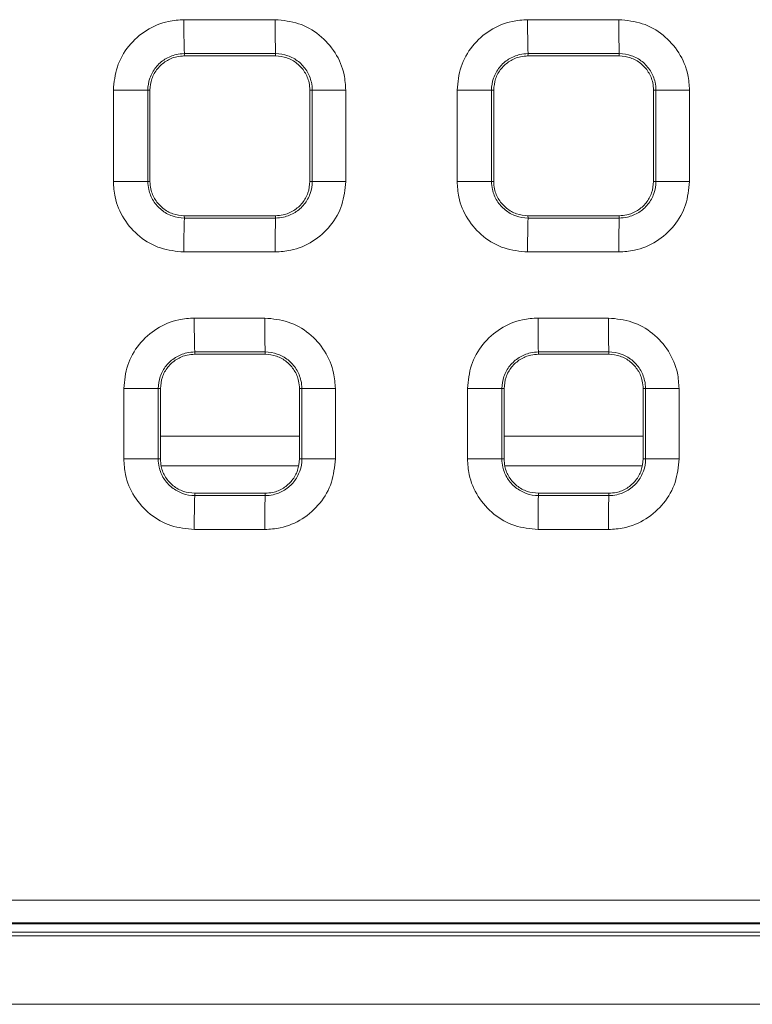
# Model space of a CAD drawing. Units: millimetres. Extents: x 3 to 418, y 1 to 295.
# Drawn here: x 198 to 209, y 120 to 134 of the extents above; entities that cross this region are included whole.
import ezdxf

# ---------------------------------------------------------------- set-up
doc = ezdxf.new("R2010")
doc.units = ezdxf.units.MM

msp = doc.modelspace()

# ---------------------------------------------------------------- linework, layer by layer
at = {"color": 7, "linetype": 'Continuous', "lineweight": 15}
for p, q in [((200.4417, 134.1737), (201.7719, 134.1737)), ((205.4509, 134.1737), (206.7811, 134.1737)), ((200.4477, 133.6787), (200.4472, 133.6455)), ((201.7778, 133.6787), (200.4477, 133.6787)), ((201.7778, 133.6787), (201.7772, 133.6455)), ((205.4564, 133.6787), (205.4559, 133.6455)), ((206.7865, 133.6787), (205.4564, 133.6787)), ((206.7865, 133.6787), (206.7859, 133.6455)), ((200.4472, 133.6455), (201.7772, 133.6455)), ((205.4559, 133.6455), (206.7859, 133.6455)), ((199.4132, 131.8154), (199.4132, 133.1454)), ((199.9156, 133.1455), (199.9156, 131.8155)), ((199.9156, 133.1455), (199.9472, 133.1455)), ((199.9472, 131.8155), (199.9472, 133.1455)), ((202.3121, 133.1455), (202.2772, 133.1455)), ((202.2772, 133.1455), (202.2772, 131.8155)), ((202.3121, 131.8155), (202.3121, 133.1455)), ((202.8004, 133.1454), (202.8004, 131.8154)), ((204.4224, 131.8154), (204.4224, 133.1454)), ((204.9242, 133.1455), (204.9242, 131.8155)), ((204.9242, 133.1455), (204.9559, 133.1455)), ((204.9559, 131.8155), (204.9559, 133.1455)), ((207.3207, 133.1455), (207.2859, 133.1455)), ((207.2859, 133.1455), (207.2859, 131.8155)), ((207.3207, 131.8155), (207.3207, 133.1455)), ((207.8096, 133.1454), (207.8096, 131.8154)), ((199.9156, 131.8155), (199.9472, 131.8155)), ((202.3121, 131.8155), (202.2772, 131.8155)), ((204.9242, 131.8155), (204.9559, 131.8155)), ((207.3207, 131.8155), (207.2859, 131.8155)), ((200.4477, 131.2823), (200.4472, 131.3155)), ((201.7772, 131.3155), (200.4472, 131.3155)), ((200.4477, 131.2823), (201.7778, 131.2823)), ((201.7778, 131.2823), (201.7772, 131.3155)), ((205.4564, 131.2823), (205.4559, 131.3155)), ((206.7859, 131.3155), (205.4559, 131.3155)), ((205.4564, 131.2823), (206.7865, 131.2823)), ((206.7865, 131.2823), (206.7859, 131.3155)), ((201.7719, 130.787), (200.4417, 130.787)), ((206.7811, 130.787), (205.4509, 130.787)), ((200.5934, 129.8237), (201.6202, 129.8237)), ((205.6026, 129.8237), (206.6294, 129.8237)), ((200.5994, 129.3287), (200.5988, 129.2955)), ((200.5988, 129.2955), (201.6255, 129.2955)), ((201.6261, 129.3287), (200.5994, 129.3287)), ((201.6261, 129.3287), (201.6255, 129.2955)), ((205.6081, 129.3287), (205.6076, 129.2955)), ((205.6076, 129.2955), (206.6343, 129.2955)), ((206.6348, 129.3287), (205.6081, 129.3287)), ((206.6348, 129.3287), (206.6343, 129.2955)), ((199.5649, 127.7687), (199.5649, 128.7954)), ((200.0673, 128.7955), (200.0673, 127.7688)), ((200.0673, 128.7955), (200.0988, 128.7955)), ((200.0988, 127.7688), (200.0988, 128.7955)), ((202.1604, 128.7955), (202.1256, 128.7955)), ((202.1256, 128.7955), (202.1256, 127.7688)), ((202.1604, 127.7688), (202.1604, 128.7955)), ((202.6487, 128.7954), (202.6487, 127.7687)), ((204.5741, 127.7687), (204.5741, 128.7954)), ((205.0759, 128.7955), (205.0759, 127.7688)), ((205.0759, 128.7955), (205.1076, 128.7955)), ((205.1076, 127.7688), (205.1076, 128.7955)), ((207.169, 128.7955), (207.1343, 128.7955)), ((207.1343, 128.7955), (207.1343, 127.7688)), ((207.169, 127.7688), (207.169, 128.7955)), ((207.6579, 128.7954), (207.6579, 127.7687)), ((200.0673, 127.7688), (200.0988, 127.7688)), ((202.1604, 127.7688), (202.1256, 127.7688)), ((205.0759, 127.7688), (205.1076, 127.7688)), ((207.169, 127.7688), (207.1343, 127.7688)), ((200.5994, 127.2356), (200.5988, 127.2688)), ((201.6255, 127.2688), (200.5988, 127.2688)), ((200.5994, 127.2356), (201.6261, 127.2356)), ((201.6261, 127.2356), (201.6255, 127.2688)), ((205.6081, 127.2356), (205.6076, 127.2688)), ((206.6343, 127.2688), (205.6076, 127.2688)), ((205.6081, 127.2356), (206.6348, 127.2356)), ((206.6348, 127.2356), (206.6343, 127.2688)), ((201.6202, 126.7403), (200.5934, 126.7403)), ((206.6294, 126.7403), (205.6026, 126.7403)), ((183.0085, 120.8718), (350.0085, 120.8718)), ((183.0085, 120.8179), (350.0085, 120.8179)), ((183.0085, 119.8179), (350.0085, 119.8179))]:
    msp.add_line(p, q, dxfattribs=at)
at = {"color": 8, "linetype": 'Continuous', "lineweight": 15}
for p, q in [((200.0988, 128.1009), (202.1256, 128.1009)), ((205.1076, 128.1009), (207.1343, 128.1009)), ((200.1101, 127.6679), (202.1084, 127.6679)), ((205.1188, 127.6679), (207.1171, 127.6679))]:
    msp.add_line(p, q, dxfattribs=at)
at = {"color": 7, "linetype": 'Continuous', "lineweight": 15, "flags": 128}
for points in [[(199.9156, 133.1455), (199.8952, 133.1454), (199.8593, 133.1454), (199.809, 133.1454), (199.746, 133.1454), (199.6725, 133.1454), (199.5907, 133.1454), (199.5033, 133.1454), (199.4132, 133.1454)], [(202.8004, 133.1454), (202.7124, 133.1454), (202.6275, 133.1454), (202.5481, 133.1454), (202.4769, 133.1454), (202.4159, 133.1454), (202.3672, 133.1454), (202.3322, 133.1454), (202.3121, 133.1455)], [(204.9242, 133.1455), (204.9038, 133.1454), (204.868, 133.1454), (204.8178, 133.1454), (204.7549, 133.1454), (204.6814, 133.1454), (204.5997, 133.1454), (204.5124, 133.1454), (204.4224, 133.1454)], [(207.8096, 133.1454), (207.7216, 133.1454), (207.6365, 133.1454), (207.5571, 133.1454), (207.4857, 133.1454), (207.4247, 133.1454), (207.3759, 133.1454), (207.3409, 133.1454), (207.3207, 133.1455)], [(199.9156, 131.8155), (199.8952, 131.8154), (199.8593, 131.8154), (199.809, 131.8154), (199.746, 131.8154), (199.6725, 131.8154), (199.5907, 131.8154), (199.5033, 131.8154), (199.4132, 131.8154)], [(202.8004, 131.8154), (202.7124, 131.8154), (202.6275, 131.8154), (202.5481, 131.8154), (202.4769, 131.8154), (202.4159, 131.8154), (202.3672, 131.8154), (202.3322, 131.8154), (202.3121, 131.8155)], [(204.9242, 131.8155), (204.9038, 131.8154), (204.868, 131.8154), (204.8178, 131.8154), (204.7549, 131.8154), (204.6814, 131.8154), (204.5997, 131.8154), (204.5124, 131.8154), (204.4224, 131.8154)], [(207.8096, 131.8154), (207.7216, 131.8154), (207.6365, 131.8154), (207.5571, 131.8154), (207.4857, 131.8154), (207.4247, 131.8154), (207.3759, 131.8154), (207.3409, 131.8154), (207.3207, 131.8155)], [(200.0673, 128.7955), (200.0468, 128.7954), (200.0109, 128.7954), (199.9607, 128.7954), (199.8977, 128.7954), (199.8241, 128.7954), (199.7423, 128.7954), (199.655, 128.7954), (199.5649, 128.7954)], [(202.6487, 128.7954), (202.5608, 128.7954), (202.4758, 128.7954), (202.3965, 128.7954), (202.3252, 128.7954), (202.2643, 128.7954), (202.2155, 128.7954), (202.1806, 128.7954), (202.1604, 128.7955)], [(205.0759, 128.7955), (205.0555, 128.7954), (205.0196, 128.7954), (204.9694, 128.7954), (204.9066, 128.7954), (204.8331, 128.7954), (204.7514, 128.7954), (204.6641, 128.7954), (204.5741, 128.7954)], [(207.6579, 128.7954), (207.5699, 128.7954), (207.4849, 128.7954), (207.4054, 128.7954), (207.3341, 128.7954), (207.273, 128.7954), (207.2242, 128.7954), (207.1892, 128.7954), (207.169, 128.7955)], [(200.0673, 127.7688), (200.0468, 127.7688), (200.0109, 127.7688), (199.9607, 127.7687), (199.8977, 127.7687), (199.8241, 127.7687), (199.7423, 127.7687), (199.655, 127.7687), (199.5649, 127.7687)], [(202.6487, 127.7687), (202.5608, 127.7687), (202.4758, 127.7687), (202.3965, 127.7687), (202.3252, 127.7687), (202.2643, 127.7687), (202.2155, 127.7688), (202.1806, 127.7688), (202.1604, 127.7688)], [(205.0759, 127.7688), (205.0555, 127.7688), (205.0196, 127.7688), (204.9694, 127.7687), (204.9066, 127.7687), (204.8331, 127.7687), (204.7514, 127.7687), (204.6641, 127.7687), (204.5741, 127.7687)], [(207.6579, 127.7687), (207.5699, 127.7687), (207.4849, 127.7687), (207.4054, 127.7687), (207.3341, 127.7687), (207.273, 127.7687), (207.2242, 127.7688), (207.1892, 127.7688), (207.169, 127.7688)]]:
    msp.add_lwpolyline(points, dxfattribs=at)
at = {"color": 7, "linetype": 'Continuous', "lineweight": 15}
for centre, radius, start, end in [((212.4175, 134.0719), 11.9762, 179.51263, 181.88146), ((214.0287, 134.0719), 12.2573, 179.52379, 181.8383), ((218.5587, 134.0719), 13.1082, 179.5547, 181.71893), ((220.2263, 134.0719), 13.4456, 179.56587, 181.67577), ((212.4214, 130.889), 11.9802, 178.11878, 180.48753), ((214.0328, 130.889), 12.2613, 178.16195, 180.47636), ((218.563, 130.889), 13.1125, 178.2813, 180.44544), ((220.2308, 130.889), 13.4501, 178.32446, 180.43428), ((212.5997, 129.7219), 12.0068, 179.51394, 181.8766), ((213.8434, 129.7219), 12.2237, 179.52256, 181.84328), ((218.7471, 129.7219), 13.1448, 179.55601, 181.71405), ((220.0343, 129.7219), 13.4053, 179.56462, 181.68074), ((212.6053, 126.8423), 12.0124, 178.12375, 180.48629), ((213.8492, 126.8423), 12.2294, 178.15707, 180.47767), ((218.7532, 126.8423), 13.151, 178.28627, 180.4442), ((220.0406, 126.8423), 13.4116, 178.31958, 180.43558)]:
    msp.add_arc(centre, radius, start, end, dxfattribs=at)
for points, knots in [([(199.4132, 133.1454), (199.4246, 133.261), (199.4473, 133.4922), (199.6246, 133.8002), (199.8854, 134.0328), (200.1746, 134.1561), (200.3658, 134.1687), (200.4417, 134.1737)], [0, 0, 0, 0, 0.2146405, 0.4292914, 0.6438146, 0.8585291, 1, 1, 1, 1]), ([(201.7719, 134.1737), (201.8875, 134.1624), (202.1188, 134.1396), (202.4269, 133.9624), (202.6595, 133.7015), (202.7827, 133.4124), (202.7953, 133.2213), (202.8004, 133.1454)], [0, 0, 0, 0, 0.2147244, 0.4294499, 0.6440093, 0.8586963, 1, 1, 1, 1]), ([(204.4224, 133.1454), (204.4338, 133.261), (204.4566, 133.4922), (204.6338, 133.8002), (204.8946, 134.0328), (205.1838, 134.1561), (205.375, 134.1687), (205.4509, 134.1737)], [0, 0, 0, 0, 0.2146455, 0.4293016, 0.6438281, 0.8585418, 1, 1, 1, 1]), ([(206.7811, 134.1737), (206.8967, 134.1624), (207.128, 134.1396), (207.4361, 133.9624), (207.6687, 133.7015), (207.7919, 133.4124), (207.8046, 133.2213), (207.8096, 133.1454)], [0, 0, 0, 0, 0.2147194, 0.4294399, 0.6439961, 0.8586838, 1, 1, 1, 1]), ([(200.4477, 133.6787), (200.4477, 133.6787), (200.4084, 133.6786), (200.3092, 133.6673), (200.1598, 133.6057), (200.0241, 133.4842), (199.936, 133.3251), (199.9156, 133.205), (199.9156, 133.1455), (199.9156, 133.1455)], [0, 0, 0, 0, 0.000024, 0.1417251, 0.356533, 0.5710495, 0.7854492, 0.999976, 1, 1, 1, 1]), ([(202.3121, 133.1455), (202.3121, 133.1455), (202.3121, 133.1848), (202.3009, 133.2842), (202.2394, 133.4341), (202.1176, 133.5703), (201.9579, 133.6586), (201.8375, 133.6788), (201.7778, 133.6787), (201.7778, 133.6787)], [0, 0, 0, 0, 0.0000239, 0.1414682, 0.3562173, 0.5708178, 0.7853603, 0.9999761, 1, 1, 1, 1]), ([(205.4564, 133.6787), (205.4564, 133.6787), (205.4171, 133.6786), (205.3179, 133.6673), (205.1685, 133.6057), (205.0327, 133.4843), (204.9446, 133.3251), (204.9242, 133.205), (204.9242, 133.1455), (204.9242, 133.1455)], [0, 0, 0, 0, 0.000024, 0.1416971, 0.3564917, 0.5710116, 0.7854272, 0.999976, 1, 1, 1, 1]), ([(207.3207, 133.1455), (207.3207, 133.1455), (207.3207, 133.1848), (207.3096, 133.2842), (207.248, 133.4341), (207.1263, 133.5703), (206.9666, 133.6586), (206.8462, 133.6788), (206.7865, 133.6787), (206.7865, 133.6787)], [0, 0, 0, 0, 0.000024, 0.1414763, 0.3562203, 0.5708149, 0.7853546, 0.999976, 1, 1, 1, 1]), ([(199.9472, 133.1455), (199.9527, 133.2017), (199.9637, 133.3141), (200.0499, 133.4638), (200.1766, 133.5769), (200.3172, 133.6368), (200.4102, 133.643), (200.4472, 133.6455)], [0, 0, 0, 0, 0.214629, 0.4292688, 0.6436478, 0.858361, 1, 1, 1, 1]), ([(201.7772, 133.6455), (201.8334, 133.6399), (201.9459, 133.6289), (202.0956, 133.5427), (202.2087, 133.4159), (202.2686, 133.2753), (202.2748, 133.1824), (202.2772, 133.1455)], [0, 0, 0, 0, 0.2146941, 0.4294, 0.6438233, 0.8585242, 1, 1, 1, 1]), ([(204.9559, 133.1455), (204.9614, 133.2017), (204.9725, 133.3141), (205.0586, 133.4638), (205.1853, 133.5769), (205.3259, 133.6368), (205.4189, 133.643), (205.4559, 133.6455)], [0, 0, 0, 0, 0.2146337, 0.4292783, 0.6436606, 0.8583729, 1, 1, 1, 1]), ([(206.7859, 133.6455), (206.8421, 133.6399), (206.9546, 133.6289), (207.1043, 133.5427), (207.2174, 133.4159), (207.2773, 133.2753), (207.2835, 133.1824), (207.2859, 133.1455)], [0, 0, 0, 0, 0.2146891, 0.4293898, 0.6438099, 0.8585116, 1, 1, 1, 1]), ([(200.4417, 130.787), (200.3261, 130.7984), (200.0948, 130.8212), (199.7867, 130.9984), (199.5541, 131.2593), (199.4309, 131.5484), (199.4182, 131.7395), (199.4132, 131.8154)], [0, 0, 0, 0, 0.2147275, 0.4294561, 0.6440178, 0.858705, 1, 1, 1, 1]), ([(199.9156, 131.8155), (199.9156, 131.8154), (199.9156, 131.7762), (199.9267, 131.6772), (199.9878, 131.5278), (200.1088, 131.3917), (200.2678, 131.303), (200.388, 131.2824), (200.4477, 131.2823), (200.4477, 131.2823)], [0, 0, 0, 0, 0.000024, 0.1412528, 0.3557541, 0.5702639, 0.7849451, 0.999976, 1, 1, 1, 1]), ([(200.4472, 131.3155), (200.391, 131.321), (200.2785, 131.332), (200.1288, 131.4182), (200.0157, 131.545), (199.9558, 131.6856), (199.9496, 131.7785), (199.9472, 131.8155)], [0, 0, 0, 0, 0.2146976, 0.4294069, 0.6438317, 0.8585325, 1, 1, 1, 1]), ([(202.8004, 131.8154), (202.789, 131.6998), (202.7663, 131.4686), (202.589, 131.1605), (202.3282, 130.928), (202.039, 130.8047), (201.8478, 130.7921), (201.7719, 130.787)], [0, 0, 0, 0, 0.2146425, 0.4292956, 0.6438198, 0.8585333, 1, 1, 1, 1]), ([(202.2772, 131.8155), (202.2717, 131.7593), (202.2607, 131.6469), (202.1745, 131.4971), (202.0478, 131.384), (201.9072, 131.3241), (201.8142, 131.3179), (201.7772, 131.3155)], [0, 0, 0, 0, 0.2146279, 0.4292666, 0.6436467, 0.8583593, 1, 1, 1, 1]), ([(201.7778, 131.2823), (201.7778, 131.2823), (201.8171, 131.2822), (201.9164, 131.2931), (202.0664, 131.3542), (202.2028, 131.4756), (202.2916, 131.6351), (202.3121, 131.7556), (202.3121, 131.8154), (202.3121, 131.8155)], [0, 0, 0, 0, 0.0000239, 0.1414133, 0.3559906, 0.5705285, 0.7851385, 0.9999761, 1, 1, 1, 1]), ([(205.4509, 130.787), (205.3353, 130.7984), (205.104, 130.8212), (204.7959, 130.9984), (204.5633, 131.2593), (204.4401, 131.5484), (204.4275, 131.7395), (204.4224, 131.8154)], [0, 0, 0, 0, 0.2147222, 0.4294456, 0.644004, 0.8586919, 1, 1, 1, 1]), ([(204.9242, 131.8155), (204.9242, 131.8154), (204.9242, 131.7762), (204.9353, 131.6772), (204.9964, 131.5277), (205.1175, 131.3917), (205.2765, 131.303), (205.3967, 131.2824), (205.4564, 131.2823), (205.4564, 131.2823)], [0, 0, 0, 0, 0.000024, 0.1412776, 0.355793, 0.5703037, 0.7849714, 0.999976, 1, 1, 1, 1]), ([(205.4559, 131.3155), (205.3997, 131.321), (205.2873, 131.332), (205.1375, 131.4182), (205.0244, 131.545), (204.9645, 131.6856), (204.9583, 131.7785), (204.9559, 131.8155)], [0, 0, 0, 0, 0.2146923, 0.4293962, 0.6438176, 0.8585193, 1, 1, 1, 1]), ([(207.8096, 131.8154), (207.7982, 131.6998), (207.7755, 131.4686), (207.5982, 131.1605), (207.3374, 130.9279), (207.0482, 130.8047), (206.857, 130.7921), (206.7811, 130.787)], [0, 0, 0, 0, 0.2146474, 0.4293054, 0.6438329, 0.8585457, 1, 1, 1, 1]), ([(207.2859, 131.8155), (207.2804, 131.7593), (207.2694, 131.6469), (207.1832, 131.4971), (207.0565, 131.384), (206.9159, 131.3241), (206.8229, 131.3179), (206.7859, 131.3155)], [0, 0, 0, 0, 0.2146326, 0.4292762, 0.6436596, 0.8583714, 1, 1, 1, 1]), ([(206.7865, 131.2823), (206.7865, 131.2823), (206.8258, 131.2822), (206.9251, 131.2931), (207.075, 131.3543), (207.2115, 131.4756), (207.3002, 131.6351), (207.3207, 131.7556), (207.3207, 131.8154), (207.3207, 131.8155)], [0, 0, 0, 0, 0.000024, 0.141409, 0.3559905, 0.57053, 0.78514, 0.999976, 1, 1, 1, 1]), ([(199.5649, 128.7954), (199.5763, 128.911), (199.599, 129.1422), (199.7763, 129.4502), (200.0371, 129.6828), (200.3263, 129.806), (200.5175, 129.8187), (200.5934, 129.8237)], [0, 0, 0, 0, 0.2146407, 0.4292919, 0.6438154, 0.8585302, 1, 1, 1, 1]), ([(201.6202, 129.8237), (201.7358, 129.8123), (201.9671, 129.7896), (202.2752, 129.6123), (202.5078, 129.3515), (202.631, 129.0623), (202.6437, 128.8712), (202.6487, 128.7954)], [0, 0, 0, 0, 0.2147244, 0.4294501, 0.6440094, 0.858696, 1, 1, 1, 1]), ([(204.5741, 128.7954), (204.5855, 128.911), (204.6082, 129.1422), (204.7855, 129.4502), (205.0463, 129.6828), (205.3355, 129.806), (205.5267, 129.8187), (205.6026, 129.8237)], [0, 0, 0, 0, 0.21464575, 0.42930201, 0.64382886, 0.85854279, 1, 1, 1, 1]), ([(206.6294, 129.8237), (206.745, 129.8123), (206.9763, 129.7896), (207.2844, 129.6123), (207.517, 129.3515), (207.6402, 129.0623), (207.6529, 128.8712), (207.6579, 128.7954)], [0, 0, 0, 0, 0.2147194, 0.42944, 0.6439962, 0.8586836, 1, 1, 1, 1]), ([(200.5994, 129.3287), (200.5994, 129.3287), (200.5601, 129.3286), (200.4609, 129.3173), (200.3115, 129.2557), (200.1757, 129.1342), (200.0876, 128.9751), (200.0673, 128.855), (200.0673, 128.7955), (200.0673, 128.7955)], [0, 0, 0, 0, 0.000024, 0.141724, 0.3565322, 0.5710493, 0.7854493, 0.999976, 1, 1, 1, 1]), ([(200.0988, 128.7955), (200.1044, 128.8517), (200.1154, 128.9641), (200.2016, 129.1138), (200.3283, 129.2269), (200.4689, 129.2868), (200.5619, 129.293), (200.5988, 129.2955)], [0, 0, 0, 0, 0.2146292, 0.4292693, 0.6436486, 0.858362, 1, 1, 1, 1]), ([(201.6255, 129.2955), (201.6818, 129.2899), (201.7942, 129.2789), (201.9439, 129.1927), (202.057, 129.0659), (202.1169, 128.9253), (202.1231, 128.8324), (202.1256, 128.7955)], [0, 0, 0, 0, 0.2146942, 0.4294001, 0.6438233, 0.8585239, 1, 1, 1, 1]), ([(202.1604, 128.7955), (202.1604, 128.7955), (202.1604, 128.8348), (202.1493, 128.9343), (202.0877, 129.0841), (201.9659, 129.2203), (201.8063, 129.3086), (201.6858, 129.3288), (201.6261, 129.3287), (201.6261, 129.3287)], [0, 0, 0, 0, 0.0000239, 0.141468, 0.3562165, 0.570817, 0.7853598, 0.9999761, 1, 1, 1, 1]), ([(205.6081, 129.3287), (205.6081, 129.3287), (205.5688, 129.3286), (205.4696, 129.3173), (205.3202, 129.2557), (205.1844, 129.1343), (205.0963, 128.9751), (205.0759, 128.855), (205.0759, 128.7955), (205.0759, 128.7955)], [0, 0, 0, 0, 0.000024, 0.141696, 0.356491, 0.5710114, 0.7854274, 0.999976, 1, 1, 1, 1]), ([(205.1076, 128.7955), (205.1131, 128.8517), (205.1241, 128.9641), (205.2103, 129.1138), (205.337, 129.2269), (205.4776, 129.2868), (205.5706, 129.293), (205.6076, 129.2955)], [0, 0, 0, 0, 0.2146339, 0.4292787, 0.6436614, 0.8583739, 1, 1, 1, 1]), ([(206.6343, 129.2955), (206.6905, 129.2899), (206.8029, 129.2789), (206.9526, 129.1927), (207.0658, 129.0659), (207.1256, 128.9253), (207.1318, 128.8324), (207.1343, 128.7955)], [0, 0, 0, 0, 0.2146891, 0.4293899, 0.6438099, 0.8585114, 1, 1, 1, 1]), ([(207.169, 128.7955), (207.169, 128.7955), (207.169, 128.8348), (207.1579, 128.9342), (207.0963, 129.0841), (206.9746, 129.2203), (206.815, 129.3086), (206.6945, 129.3288), (206.6348, 129.3287), (206.6348, 129.3287)], [0, 0, 0, 0, 0.000024, 0.1414761, 0.3562196, 0.5708141, 0.7853542, 0.999976, 1, 1, 1, 1]), ([(200.5934, 126.7403), (200.4778, 126.7517), (200.2465, 126.7745), (199.9384, 126.9517), (199.7057, 127.2126), (199.5826, 127.5017), (199.5699, 127.6928), (199.5649, 127.7687)], [0, 0, 0, 0, 0.2147272, 0.4294556, 0.6440171, 0.858704, 1, 1, 1, 1]), ([(200.0673, 127.7688), (200.0673, 127.7688), (200.0673, 127.7296), (200.0783, 127.6305), (200.1394, 127.4811), (200.2605, 127.345), (200.4195, 127.2564), (200.5397, 127.2357), (200.5994, 127.2356), (200.5994, 127.2356)], [0, 0, 0, 0, 0.000024, 0.1412548, 0.3557567, 0.5702662, 0.7849465, 0.999976, 1, 1, 1, 1]), ([(200.5988, 127.2688), (200.5426, 127.2743), (200.4302, 127.2854), (200.2805, 127.3716), (200.1674, 127.4983), (200.1075, 127.6389), (200.1013, 127.7319), (200.0988, 127.7688)], [0, 0, 0, 0, 0.2146974, 0.4294064, 0.6438309, 0.8585315, 1, 1, 1, 1]), ([(202.6487, 127.7687), (202.6373, 127.6531), (202.6146, 127.4219), (202.4373, 127.1139), (202.1765, 126.8813), (201.8873, 126.758), (201.6961, 126.7454), (201.6202, 126.7403)], [0, 0, 0, 0, 0.2146425, 0.4292954, 0.6438197, 0.8585335, 1, 1, 1, 1]), ([(202.1256, 127.7688), (202.12, 127.7126), (202.109, 127.6002), (202.0228, 127.4505), (201.8961, 127.3374), (201.7555, 127.2774), (201.6625, 127.2713), (201.6255, 127.2688)], [0, 0, 0, 0, 0.2146278, 0.4292664, 0.6436467, 0.8583595, 1, 1, 1, 1]), ([(201.6261, 127.2356), (201.6261, 127.2356), (201.6654, 127.2355), (201.7648, 127.2464), (201.9147, 127.3076), (202.0511, 127.4289), (202.1399, 127.5884), (202.1604, 127.709), (202.1604, 127.7688), (202.1604, 127.7688)], [0, 0, 0, 0, 0.00002395, 0.14141239, 0.35598935, 0.57052726, 0.78513768, 0.99997605, 1, 1, 1, 1]), ([(205.6026, 126.7403), (205.487, 126.7517), (205.2557, 126.7745), (204.9476, 126.9517), (204.715, 127.2126), (204.5918, 127.5017), (204.5792, 127.6928), (204.5741, 127.7687)], [0, 0, 0, 0, 0.214722, 0.4294452, 0.6440033, 0.8586909, 1, 1, 1, 1]), ([(205.0759, 127.7688), (205.0759, 127.7688), (205.0759, 127.7296), (205.087, 127.6305), (205.1481, 127.4811), (205.2691, 127.345), (205.4282, 127.2564), (205.5484, 127.2357), (205.6081, 127.2356), (205.6081, 127.2356)], [0, 0, 0, 0, 0.000024, 0.1412795, 0.3557955, 0.570306, 0.7849727, 0.999976, 1, 1, 1, 1]), ([(205.6076, 127.2688), (205.5514, 127.2743), (205.4389, 127.2854), (205.2892, 127.3715), (205.1761, 127.4983), (205.1162, 127.6389), (205.11, 127.7319), (205.1076, 127.7688)], [0, 0, 0, 0, 0.214692, 0.4293958, 0.6438169, 0.8585184, 1, 1, 1, 1]), ([(207.6579, 127.7687), (207.6465, 127.6531), (207.6238, 127.4219), (207.4465, 127.1138), (207.1857, 126.8813), (206.8965, 126.758), (206.7053, 126.7454), (206.6294, 126.7403)], [0, 0, 0, 0, 0.2146474, 0.4293053, 0.6438328, 0.8585458, 1, 1, 1, 1]), ([(207.1343, 127.7688), (207.1287, 127.7126), (207.1177, 127.6002), (207.0315, 127.4505), (206.9048, 127.3374), (206.7642, 127.2774), (206.6712, 127.2713), (206.6343, 127.2688)], [0, 0, 0, 0, 0.2146326, 0.4292761, 0.6436596, 0.8583716, 1, 1, 1, 1]), ([(206.6348, 127.2356), (206.6348, 127.2356), (206.6741, 127.2355), (206.7735, 127.2464), (206.9234, 127.3076), (207.0598, 127.429), (207.1485, 127.5885), (207.169, 127.709), (207.169, 127.7688), (207.169, 127.7688)], [0, 0, 0, 0, 0.000024, 0.1414081, 0.3559892, 0.5705288, 0.7851392, 0.999976, 1, 1, 1, 1]), ([(188.0212, 121.337), (189.2015, 121.337), (195.103, 121.337), (205.7261, 121.337), (219.8908, 121.337), (234.056, 121.337), (248.2214, 121.337), (262.387, 121.337), (276.5525, 121.337), (290.7179, 121.337), (304.8828, 121.337), (319.3076, 121.337), (333.9922, 121.337), (343.9547, 121.337), (348.936, 121.337)], [0, 0, 0, 0, 0.0220064, 0.110032, 0.1980576, 0.2860832, 0.3741088, 0.4621344, 0.55016, 0.6381856, 0.7262112, 0.8142368, 0.9071178, 1, 1, 1, 1]), ([(188.0223, 120.9964), (189.2026, 120.9961), (192.7437, 120.9949), (198.6455, 120.9931), (205.7277, 120.9912), (212.8099, 120.9895), (219.892, 120.988), (226.9742, 120.9867), (234.0564, 120.9856), (241.1385, 120.9848), (248.2207, 120.9841), (255.3029, 120.9837), (262.385, 120.9834), (269.4672, 120.9834), (276.5494, 120.9836), (283.6316, 120.984), (290.7137, 120.9846), (297.7959, 120.9854), (304.8781, 120.9865), (311.9602, 120.9877), (319.0424, 120.9892), (326.1246, 120.9909), (333.0757, 120.9927), (339.8957, 120.9947), (344.3551, 120.9962), (346.5847, 120.9969)], [0, 0, 0, 0, 0.0223324, 0.0669973, 0.1116621, 0.156327, 0.2009918, 0.2456567, 0.2903215, 0.3349864, 0.3796512, 0.4243161, 0.4689809, 0.5136458, 0.5583106, 0.6029755, 0.6476403, 0.6923052, 0.73697, 0.7816349, 0.8262997, 0.8709646, 0.9156294, 0.9578147, 1, 1, 1, 1]), ([(348.9289, 121.0038), (343.948, 121.0038), (333.9862, 121.0038), (319.3028, 121.0038), (304.8791, 121.0038), (290.7153, 121.0038), (276.5511, 121.0038), (262.3867, 121.0038), (248.2222, 121.0038), (234.0579, 121.0038), (219.8939, 121.0038), (205.7303, 121.0038), (195.108, 121.0038), (189.207, 121.0038), (188.0268, 121.0038)], [0, 0, 0, 0, 0.0928822, 0.1857633, 0.2737888, 0.3618144, 0.44984, 0.5378656, 0.6258912, 0.7139168, 0.8019424, 0.889968, 0.9779936, 1, 1, 1, 1])]:
    msp.add_open_spline(points, degree=3, knots=knots, dxfattribs=at)

doc.saveas('drawing.dxf')
